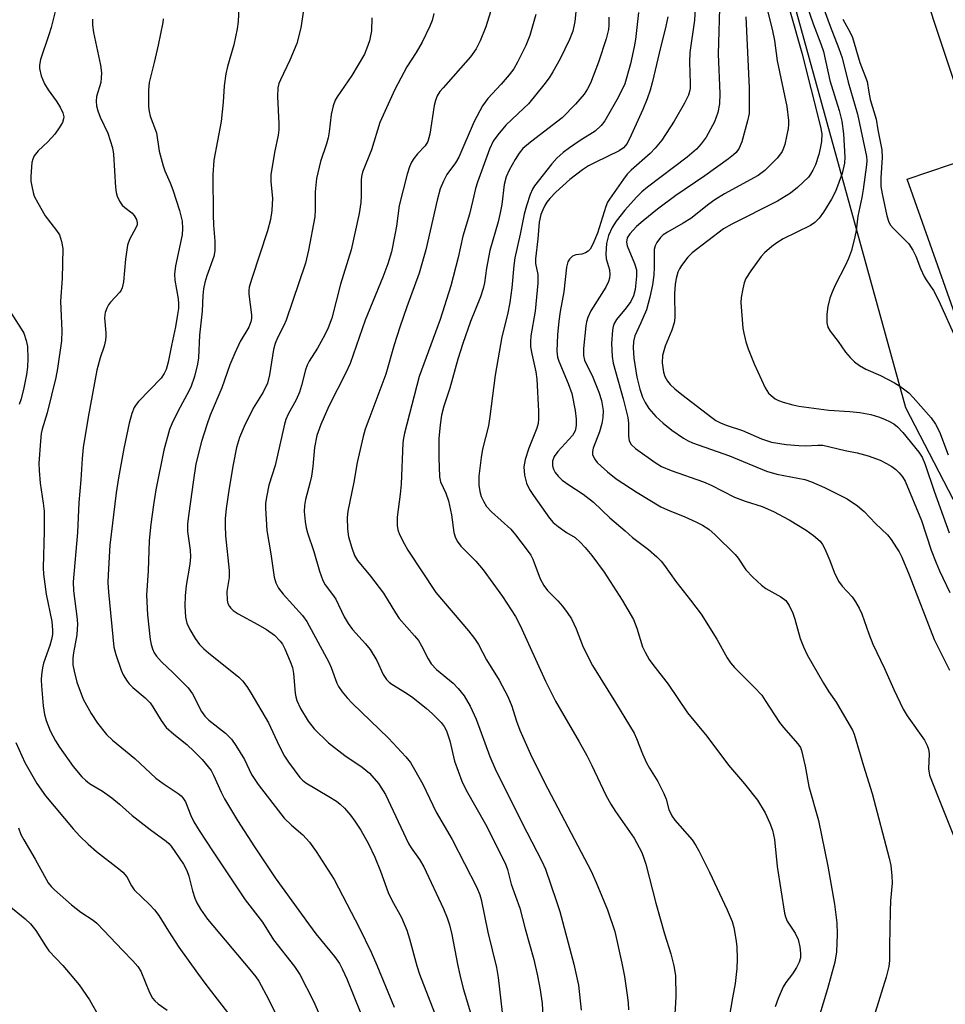
# Model space of a CAD drawing. Units: inches. Extents: x 1297761 to 1303761, y 505450 to 509450.
# Drawn here: x 1301021 to 1301235, y 506726 to 506953 of the extents above; entities that cross this region are included whole.
import ezdxf

# ---------------------------------------------------------------- set-up
doc = ezdxf.new("R2010")
doc.units = ezdxf.units.IN
doc.header["$MEASUREMENT"] = 0
for name, color, linetype in [('NTRL-Trees', 3, 'Continuous'), ('TRANS-Parking Lot', 4, 'Continuous'), ('Undefined', 1, 'Continuous')]:
    doc.layers.add(name, color=color, linetype=linetype)

msp = doc.modelspace()

# ---------------------------------------------------------------- linework, layer by layer
at = {"layer": 'NTRL-Trees'}
msp.add_lwpolyline([(1301175.74, 507347.7), (1301167.91, 507106.7), (1301191.39, 506986.97), (1301225.39, 506863.75), (1301259.24, 506798.53)], dxfattribs=at)
at = {"layer": 'TRANS-Parking Lot'}
for points in [[(1301241.31, 506924.7, 0), (1301222.1, 506982.49, 0), (1301205.26, 507029.57, 0), (1301193.67, 507061.57, 0), (1301190.46, 507076.1, 0), (1301188.47, 507097.36, 0), (1301189.25, 507109.63, 0), (1301190.69, 507150.7, 0), (1301192.63, 507157.77, 0), (1301193.37, 507163.91, 0), (1301193.49, 507182.44, 0), (1301196.51, 507191.71, 0)], [(1301239.9, 506876.46, 0), (1301225.75, 506916.31, 0), (1301240.74, 506921.39, 0)]]:
    msp.add_polyline3d(points, dxfattribs=at)
at = {"layer": 'Undefined'}
for points, elevation in [([(1301071.97, 506957.5), (1301071.74, 506952.61), (1301071.49, 506950.91), (1301070.72, 506947.27), (1301069.27, 506942.25), (1301068.91, 506940.59), (1301068.5, 506937.81), (1301068.3, 506934.02), (1301067.81, 506929.6), (1301066.13, 506920.69), (1301065.93, 506917.31), (1301065.99, 506908.1), (1301066.06, 506905.77), (1301066.39, 506902.06), (1301066.41, 506899.86), (1301066.16, 506898.5), (1301064.55, 506894.1), (1301064.08, 506892.51), (1301063.76, 506891.11), (1301063.61, 506889.58), (1301063.49, 506885.96), (1301062.88, 506880.46), (1301062.58, 506875.23), (1301062.41, 506873.78), (1301061.73, 506870.89), (1301060.82, 506868.47), (1301059.95, 506866.67), (1301058.37, 506863.89), (1301057.06, 506861.35), (1301056.45, 506860.06), (1301055.97, 506858.69), (1301054.66, 506853.94), (1301052.81, 506844.83), (1301052.26, 506841.36), (1301051.65, 506836.94), (1301051.25, 506833.19), (1301051.03, 506826.23), (1301050.68, 506820.64), (1301050.85, 506816.09), (1301051.5, 506810.38), (1301051.7, 506809.26), (1301052.01, 506808.26), (1301052.43, 506807.32), (1301052.92, 506806.59), (1301054.08, 506805.26), (1301056.79, 506802.76), (1301060.25, 506799.26), (1301061.2, 506797.87), (1301063.31, 506793.82), (1301064.07, 506792.78), (1301065.01, 506791.88), (1301068.81, 506788.89), (1301070.23, 506787.5), (1301071.2, 506786.05), (1301073.17, 506782.79), (1301074.79, 506779.33), (1301076.39, 506777.02), (1301082.34, 506769.28), (1301084.01, 506767.67), (1301086.64, 506765.49), (1301088.2, 506763.81), (1301089.71, 506761.66), (1301093.89, 506755.17), (1301099.7, 506743.97), (1301102.38, 506738.45), (1301103.71, 506735.44), (1301107.66, 506725.79)], 376), ([(1301182.64, 506958.35), (1301182.29, 506945.06), (1301182.66, 506936.02), (1301182.55, 506933.68), (1301182.21, 506931.68), (1301181.45, 506929.54), (1301179.52, 506926.01), (1301178.38, 506924.46), (1301177.24, 506923.25), (1301175.11, 506921.39), (1301166.03, 506914.49), (1301164.71, 506913.42), (1301163.44, 506912.22), (1301160.76, 506909.18), (1301158.79, 506906.65), (1301157.84, 506905.18), (1301157.04, 506903.33), (1301156.53, 506901.49), (1301156.38, 506899.18), (1301156.51, 506897.98), (1301157.05, 506896.24), (1301157.22, 506895.44), (1301157.32, 506894.35), (1301157.26, 506893.54), (1301157.01, 506892.74), (1301156.38, 506891.44), (1301152.97, 506886.01), (1301152.24, 506884.5), (1301151.93, 506883.46), (1301151.78, 506882.61), (1301151.27, 506877.37), (1301151.27, 506875.72), (1301151.49, 506874.69), (1301153.4, 506870.79), (1301154.76, 506867.31), (1301155.37, 506865.39), (1301155.77, 506863.08), (1301155.74, 506861.48), (1301155.5, 506860.13), (1301154.92, 506858.19), (1301153.46, 506854.42), (1301153.3, 506853.68), (1301153.36, 506852.95), (1301153.8, 506852.01), (1301154.44, 506851.13), (1301155.29, 506850.28), (1301156.76, 506848.98), (1301158.78, 506847.41), (1301163.61, 506844.19), (1301169.05, 506840.96), (1301170.58, 506840.25), (1301174.57, 506838.65), (1301177.14, 506837.5), (1301178.66, 506836.75), (1301180.1, 506835.81), (1301181.61, 506834.46), (1301186.17, 506829.98), (1301186.86, 506829.09), (1301188.61, 506826.4), (1301190.28, 506824.71), (1301192.28, 506822.91), (1301193.21, 506822.16), (1301196.73, 506820.19), (1301197.82, 506819.39), (1301198.61, 506818.25), (1301199.49, 506816.46), (1301199.94, 506815.09), (1301201.16, 506810.62), (1301201.91, 506808.72), (1301202.76, 506806.87), (1301206.52, 506800.34), (1301207.73, 506798.4), (1301209.41, 506795.95), (1301212.46, 506790.83), (1301213.19, 506789.53), (1301213.59, 506788.59), (1301215.69, 506781.34), (1301217.72, 506774.95), (1301221.61, 506760.07), (1301221.99, 506758.37), (1301222.23, 506756.06), (1301222.3, 506754.31), (1301221.98, 506750.26), (1301221.88, 506747.88), (1301221.68, 506739.94), (1301221.75, 506736.55), (1301221.56, 506735.19), (1301220.93, 506732.69), (1301218.42, 506724.58)], 354), ([(1301029.78, 506955.5), (1301028.68, 506951.2), (1301028.18, 506949.51), (1301026.24, 506943.83), (1301026.02, 506942.55), (1301026.04, 506941.75), (1301026.41, 506940.11), (1301027.16, 506938.29), (1301027.99, 506936.86), (1301029.84, 506934.35), (1301030.78, 506932.87), (1301031.41, 506931.58), (1301031.59, 506930.64), (1301031.57, 506930.17), (1301031.29, 506929.38), (1301030.54, 506928.12), (1301029.52, 506926.65), (1301027.94, 506924.9), (1301025.67, 506922.81), (1301024.79, 506921.66), (1301024.45, 506920.92), (1301024.27, 506920.19), (1301024.02, 506917.02), (1301024.05, 506915.86), (1301024.22, 506914.68), (1301024.53, 506913.23), (1301024.81, 506912.4), (1301025.59, 506910.86), (1301027.32, 506907.86), (1301029.96, 506904.48), (1301030.58, 506903.54), (1301031.11, 506902), (1301031.37, 506900.36), (1301031.22, 506893.44), (1301030.88, 506888.29), (1301031.15, 506881.4), (1301031.06, 506879.15), (1301030.14, 506872.73), (1301029.78, 506870.69), (1301027.78, 506862.56), (1301026.63, 506858.79), (1301026.4, 506857.8), (1301026.21, 506856.03), (1301025.88, 506851.01), (1301025.91, 506849.26), (1301026.13, 506846.35), (1301026.88, 506841.8), (1301027.06, 506839.9), (1301027.07, 506835.35), (1301026.87, 506826.87), (1301026.91, 506825.42), (1301027.57, 506820.85), (1301028.82, 506814.55), (1301029.03, 506812.58), (1301028.99, 506811.57), (1301028.79, 506810.42), (1301028.38, 506809.05), (1301026.94, 506804.96), (1301026.7, 506803.88), (1301026.48, 506802.24), (1301026.42, 506801.13), (1301026.47, 506799.73), (1301026.89, 506795.17), (1301027.18, 506793.18), (1301027.58, 506791.8), (1301028.48, 506789.36), (1301029.67, 506787.07), (1301030.62, 506785.6), (1301033.73, 506781.21), (1301035.73, 506778.8), (1301036.58, 506778.02), (1301037.53, 506777.3), (1301040.54, 506775.52), (1301042.64, 506773.97), (1301044.46, 506772.52), (1301047.36, 506769.9), (1301051.5, 506766.68), (1301055.18, 506764), (1301055.82, 506763.45), (1301056.32, 506762.87), (1301059.18, 506758.68), (1301059.95, 506757.29), (1301060.41, 506755.98), (1301061.23, 506752.57), (1301061.75, 506750.88), (1301062.21, 506749.81), (1301063.06, 506748.38), (1301064.69, 506746.09), (1301074.46, 506734.5), (1301075.8, 506732.81), (1301076.51, 506731.77), (1301078.76, 506727.63), (1301080.22, 506724.65)], 382), ([(1301086.8, 506955.22), (1301086.17, 506951.16), (1301085.28, 506947.56), (1301083.62, 506943.67), (1301081.47, 506939.18), (1301081.15, 506938.36), (1301080.91, 506937.34), (1301080.82, 506935.36), (1301081.1, 506929.03), (1301081.1, 506927.66), (1301080.95, 506926.41), (1301080.15, 506922.47), (1301079.3, 506917.34), (1301079.29, 506915.68), (1301079.64, 506911.93), (1301079.53, 506909.09), (1301079.16, 506907.06), (1301078.53, 506904.47), (1301074.89, 506893.47), (1301074.32, 506891.49), (1301074.22, 506890.7), (1301074.24, 506889.83), (1301074.81, 506885.12), (1301074.8, 506884.3), (1301074.68, 506883.51), (1301074.21, 506882.29), (1301072.19, 506878.96), (1301070.97, 506876.31), (1301069.84, 506873.62), (1301067.96, 506868.33), (1301065.33, 506861.99), (1301064.53, 506859.83), (1301063.29, 506855.95), (1301062.02, 506850.8), (1301061.36, 506846.61), (1301060.81, 506842.12), (1301060.32, 506838.88), (1301060.12, 506836.95), (1301060.11, 506835.27), (1301060.68, 506830.99), (1301060.76, 506829.39), (1301060.62, 506827.72), (1301059.8, 506822.81), (1301059.56, 506820.49), (1301059.44, 506818.16), (1301059.6, 506815.53), (1301059.95, 506814.17), (1301060.6, 506812.68), (1301061.83, 506810.63), (1301062.88, 506809.27), (1301063.85, 506808.25), (1301064.94, 506807.3), (1301071.93, 506801.73), (1301072.72, 506800.92), (1301073.74, 506799.57), (1301074.69, 506798.14), (1301078.76, 506791.21), (1301081.19, 506785.96), (1301082.4, 506783.59), (1301083.36, 506782.15), (1301085.96, 506778.66), (1301086.53, 506778.03), (1301087.32, 506777.41), (1301092.64, 506774.3), (1301094.38, 506773.19), (1301095.27, 506772.51), (1301096.25, 506771.59), (1301097.58, 506770.01), (1301098.62, 506768.62), (1301099.99, 506766.53), (1301101.74, 506763.4), (1301103.25, 506760.34), (1301104.55, 506757.08), (1301106.25, 506752.18), (1301107.1, 506750.45), (1301109.33, 506746.46), (1301110.57, 506743.49), (1301111.23, 506741.56), (1301112.91, 506735.33), (1301113.51, 506733.4), (1301118.94, 506719.4)], 374), ([(1301130.22, 506956.05), (1301128.76, 506951.41), (1301127.45, 506948.16), (1301126.52, 506946.3), (1301125.23, 506944.44), (1301118.93, 506937.37), (1301118.21, 506936.46), (1301117.59, 506935.49), (1301117.15, 506934.4), (1301116.86, 506933.27), (1301115.85, 506926.65), (1301115.43, 506924.99), (1301114.78, 506923.98), (1301113.07, 506922.18), (1301112.18, 506921.09), (1301111.64, 506920.2), (1301111.2, 506919.18), (1301110.69, 506917.47), (1301108.82, 506910.24), (1301108.18, 506905.48), (1301107.83, 506903.51), (1301107.02, 506899.6), (1301106.2, 506896.81), (1301105.03, 506893.75), (1301100.96, 506883.85), (1301097.5, 506873.89), (1301096.52, 506871.75), (1301092.61, 506864.1), (1301090.76, 506859.88), (1301089.84, 506857.36), (1301089.29, 506854.57), (1301088.93, 506850.21), (1301088.64, 506848.02), (1301088.28, 506846.35), (1301087.29, 506842.61), (1301087.03, 506841.26), (1301086.97, 506839.87), (1301087.2, 506837.53), (1301087.42, 506836.07), (1301087.7, 506834.95), (1301089.19, 506830.62), (1301090.49, 506826.14), (1301091.24, 506824), (1301091.79, 506823.02), (1301093.49, 506820.79), (1301094.2, 506819.71), (1301096.18, 506815.61), (1301097.07, 506814.11), (1301098.1, 506812.73), (1301101.08, 506809.44), (1301102.15, 506808.1), (1301103.67, 506805.56), (1301105.12, 506802.33), (1301105.89, 506801.17), (1301106.48, 506800.59), (1301107.16, 506800.1), (1301110.51, 506798.05), (1301111.94, 506797.08), (1301115.11, 506794.51), (1301116.41, 506793.35), (1301118.46, 506791.27), (1301119.19, 506790.37), (1301119.74, 506789.37), (1301120.49, 506787.06), (1301121.53, 506782.43), (1301123.25, 506777.79), (1301124.28, 506775.71), (1301128.71, 506767.92), (1301133.25, 506758.93), (1301133.8, 506757.46), (1301134.62, 506754.14), (1301136.62, 506748.61), (1301137.85, 506743.82), (1301139.82, 506736.77), (1301140.67, 506733.02), (1301141.26, 506729.82), (1301141.73, 506726.67), (1301142.16, 506719.23)], 368), ([(1301176.97, 506955.83), (1301176.79, 506952.88), (1301175.71, 506945.48), (1301175.68, 506943.21), (1301175.83, 506938.34), (1301175.79, 506937.22), (1301175.67, 506936.47), (1301175.42, 506935.68), (1301174.53, 506933.82), (1301172.16, 506929.66), (1301169.26, 506925.3), (1301167.78, 506923.47), (1301166.61, 506922.23), (1301162.23, 506918.38), (1301161.29, 506917.45), (1301160.44, 506916.36), (1301157.24, 506911.73), (1301156.82, 506911), (1301156.4, 506910), (1301154.48, 506903.92), (1301153.39, 506901.34), (1301152.78, 506900.22), (1301152.36, 506899.75), (1301151.71, 506899.35), (1301150.88, 506899.09), (1301149.46, 506898.88), (1301148.74, 506898.6), (1301148.04, 506897.94), (1301147.69, 506897.31), (1301147.38, 506896.05), (1301146.7, 506890.37), (1301145.88, 506885.85), (1301145.57, 506883.67), (1301145.26, 506880.53), (1301145.14, 506876.72), (1301145.31, 506875.34), (1301145.55, 506874.45), (1301147.73, 506869.34), (1301148.54, 506867.03), (1301149.35, 506863.13), (1301149.55, 506861.12), (1301149.59, 506859.7), (1301149.53, 506859.16), (1301149.31, 506858.39), (1301148.72, 506857.36), (1301145.36, 506853.63), (1301144.51, 506852.48), (1301144.13, 506851.4), (1301144.15, 506850.38), (1301144.38, 506849.56), (1301144.74, 506848.85), (1301145.4, 506848.02), (1301146.37, 506847.09), (1301147.85, 506845.96), (1301151.2, 506843.81), (1301153.55, 506841.99), (1301157.36, 506838.43), (1301160.83, 506835.39), (1301162.58, 506833.9), (1301166.21, 506831.1), (1301168.14, 506829.4), (1301169.15, 506828.41), (1301169.92, 506827.44), (1301172.51, 506823.72), (1301175.93, 506819.44), (1301178.34, 506816.24), (1301181.93, 506810.45), (1301184.33, 506806.22), (1301185.09, 506805.04), (1301186, 506803.96), (1301190.59, 506799.43), (1301192.29, 506797.56), (1301193.12, 506796.4), (1301196.4, 506791.27), (1301197.31, 506790.14), (1301200.63, 506786.4), (1301201.19, 506785.57), (1301201.49, 506784.85), (1301202.31, 506781.25), (1301203.16, 506776.57), (1301205.4, 506768.75), (1301207.52, 506758.23), (1301209.06, 506749.52), (1301209.61, 506745.23), (1301209.7, 506742.58), (1301209.49, 506738.54), (1301209.15, 506736.19), (1301207.43, 506729.99), (1301205.44, 506723.44)], 356), ([(1301202.7, 506956.29), (1301204.14, 506952.05), (1301205.91, 506947.48), (1301206.49, 506945.7), (1301208, 506939.04), (1301210.12, 506932.12), (1301210.71, 506929.67), (1301211.12, 506926.76), (1301211.46, 506921.35), (1301211.33, 506920.02), (1301210.78, 506917.59), (1301209.31, 506913.47), (1301208.36, 506911.69), (1301206.54, 506908.76), (1301205.55, 506907.36), (1301204.49, 506906.35), (1301203.55, 506905.68), (1301197.2, 506902.57), (1301195.75, 506901.71), (1301194.64, 506900.85), (1301192.92, 506899.37), (1301192.13, 506898.56), (1301189.75, 506895.22), (1301188.67, 506893.49), (1301188.26, 506892.48), (1301187.91, 506891.08), (1301187.55, 506889.08), (1301187.48, 506887.92), (1301187.93, 506882.04), (1301188.14, 506880.89), (1301188.67, 506878.93), (1301189.21, 506877.29), (1301190.52, 506873.82), (1301193.06, 506868.32), (1301193.83, 506867.12), (1301194.46, 506866.51), (1301195.4, 506865.8), (1301196.17, 506865.41), (1301197.25, 506865.03), (1301199.46, 506864.37), (1301200.82, 506864.06), (1301207.74, 506863.16), (1301212.58, 506862.86), (1301214.88, 506862.6), (1301217.45, 506862.2), (1301219.39, 506861.6), (1301220.74, 506861.06), (1301221.74, 506860.57), (1301222.69, 506860), (1301223.57, 506859.31), (1301224.79, 506858.03), (1301228.49, 506853.5), (1301229.23, 506852.34), (1301229.96, 506850.64), (1301232.01, 506844.53), (1301235.43, 506834.94)], 346), ([(1301206.65, 506955.27), (1301208.03, 506951.53), (1301210.06, 506946.42), (1301210.78, 506944.23), (1301212.16, 506938.61), (1301214.38, 506931.31), (1301216.42, 506921.51), (1301216.49, 506920.6), (1301216.43, 506919.6), (1301215.68, 506913.91), (1301215.36, 506912.08), (1301214.45, 506907.84), (1301214.04, 506904.5), (1301213.75, 506903.05), (1301212.96, 506899.91), (1301212.3, 506898.08), (1301211.59, 506896.55), (1301209.17, 506891.96), (1301208.49, 506890.35), (1301208.01, 506888.97), (1301207.5, 506886.99), (1301207.31, 506885.28), (1301207.25, 506883.3), (1301207.48, 506882.29), (1301208.05, 506881.32), (1301209.89, 506878.96), (1301211.6, 506876.55), (1301212.67, 506875.3), (1301213.64, 506874.32), (1301214.79, 506873.48), (1301216.29, 506872.61), (1301219.66, 506871.15), (1301222.84, 506869.48), (1301224.11, 506868.72), (1301225.27, 506867.87), (1301226.15, 506867.14), (1301227.17, 506866.07), (1301231.28, 506861.38), (1301232.32, 506859.95), (1301233.25, 506858.15), (1301235.25, 506852.88)], 344), ([(1301038.2, 506953.14), (1301038.19, 506951.77), (1301038.45, 506950.05), (1301040.04, 506942.56), (1301040.27, 506940.79), (1301040.24, 506939.65), (1301040.1, 506938.53), (1301039.16, 506935.36), (1301039.08, 506934.26), (1301039.16, 506933.16), (1301039.47, 506932.02), (1301039.99, 506930.62), (1301041.76, 506926.88), (1301042.85, 506923.5), (1301043.05, 506922.04), (1301043.5, 506914.39), (1301043.64, 506913.24), (1301043.86, 506912.43), (1301044.44, 506911.23), (1301045.07, 506910.36), (1301045.68, 506909.78), (1301047.25, 506908.54), (1301047.83, 506907.94), (1301048.33, 506907.03), (1301048.5, 506906.31), (1301048.46, 506905.8), (1301048.27, 506905.29), (1301046.72, 506902.48), (1301046.24, 506901.12), (1301045.82, 506897.92), (1301045.33, 506892.7), (1301045.06, 506891.31), (1301044.83, 506890.81), (1301044.5, 506890.34), (1301042.34, 506888.01), (1301041.89, 506887.43), (1301041.5, 506886.68), (1301041.13, 506885.61), (1301040.99, 506884.38), (1301041.3, 506880.96), (1301041.29, 506880.11), (1301041.18, 506879.28), (1301040.87, 506877.92), (1301039.97, 506875.21), (1301039.23, 506872.35), (1301037.24, 506861.59), (1301036.06, 506854.56), (1301035.82, 506852.06), (1301035.54, 506847.15), (1301035.08, 506841.89), (1301034.74, 506834.99), (1301033.73, 506823.69), (1301033.8, 506821.63), (1301034.64, 506815.72), (1301034.75, 506814.01), (1301034.63, 506811.45), (1301033.83, 506807.34), (1301033.69, 506806.21), (1301033.71, 506804.57), (1301033.96, 506803.12), (1301034.63, 506800.56), (1301036.03, 506796.67), (1301037.92, 506793.37), (1301039.37, 506791.15), (1301041.43, 506788.58), (1301042.79, 506787.21), (1301047.93, 506783.06), (1301052.78, 506778.53), (1301054.52, 506777.26), (1301057.97, 506774.97), (1301058.65, 506774.42), (1301059.04, 506774.01), (1301059.6, 506773.04), (1301060.86, 506769.93), (1301061.58, 506768.43), (1301062.78, 506766.42), (1301065.98, 506761.52), (1301073.38, 506750.48), (1301077.34, 506745.36), (1301079.91, 506741.27), (1301084.7, 506735.19), (1301085.98, 506733.32), (1301089.06, 506727.18), (1301091.12, 506722.7)], 380), ([(1301054.46, 506953.21), (1301054.37, 506952.34), (1301053.35, 506947.13), (1301052.42, 506943.13), (1301051.23, 506938.59), (1301051.11, 506936.83), (1301051.13, 506933.01), (1301051.24, 506931.91), (1301051.52, 506930.81), (1301052.93, 506926.96), (1301053.58, 506922.76), (1301054.45, 506919.36), (1301054.83, 506918.27), (1301056.09, 506915.49), (1301056.69, 506913.84), (1301058.28, 506909.1), (1301058.84, 506906.63), (1301058.97, 506904.95), (1301058.87, 506903.54), (1301057.36, 506896.36), (1301057.1, 506894.43), (1301057.17, 506893.07), (1301057.9, 506888.76), (1301058, 506887.67), (1301057.98, 506886.56), (1301057.81, 506885.15), (1301057.31, 506882.32), (1301056.37, 506878.06), (1301055.67, 506874.19), (1301055.19, 506872.55), (1301054.73, 506871.61), (1301053.99, 506870.53), (1301048.81, 506865.13), (1301048.28, 506864.5), (1301047.82, 506863.78), (1301047.3, 506862.42), (1301046.66, 506860.16), (1301045.42, 506854.34), (1301044.18, 506847.62), (1301043.65, 506844.13), (1301042.24, 506832.13), (1301041.79, 506825.31), (1301041.77, 506823.52), (1301041.9, 506821.32), (1301043.16, 506808.64), (1301043.61, 506806.95), (1301044.82, 506803.33), (1301045.29, 506802.28), (1301046.16, 506800.84), (1301046.67, 506800.18), (1301047.46, 506799.39), (1301050.33, 506797.02), (1301051.46, 506795.85), (1301052.1, 506794.95), (1301054.01, 506791.74), (1301055.21, 506790.17), (1301056.93, 506788.63), (1301059.93, 506786.21), (1301061.65, 506784.66), (1301063.48, 506782.82), (1301064.88, 506781.12), (1301065.51, 506780.23), (1301066.08, 506779.2), (1301067.8, 506775.29), (1301068.63, 506773.74), (1301071.58, 506768.77), (1301075.48, 506762.71), (1301080.29, 506755.6), (1301087.96, 506744.95), (1301089.67, 506742.67), (1301093.94, 506737.49), (1301095.06, 506735.87), (1301095.7, 506734.63), (1301096.75, 506732.31), (1301099.99, 506724.38)], 378), ([(1301102.52, 506953.47), (1301102.45, 506950.42), (1301101.98, 506948.12), (1301101.41, 506946.43), (1301100.82, 506945.07), (1301097.89, 506940.2), (1301094.51, 506935.26), (1301094.11, 506934.49), (1301093.61, 506933.17), (1301093.14, 506931.22), (1301092.7, 506927.21), (1301092.48, 506925.83), (1301092.1, 506924.47), (1301090.71, 506920.4), (1301089.78, 506916.45), (1301089.51, 506913.42), (1301089.51, 506909.33), (1301089.39, 506907.63), (1301087.94, 506899.98), (1301087.24, 506897.02), (1301082.78, 506883.87), (1301082.26, 506882.65), (1301080.78, 506879.83), (1301080.25, 506878.53), (1301079.92, 506877.11), (1301078.99, 506871.33), (1301078.49, 506869.39), (1301077.48, 506867.29), (1301075.23, 506863.63), (1301073.13, 506859.38), (1301072.09, 506856.91), (1301071.37, 506854.55), (1301070.57, 506850.7), (1301069.64, 506845.22), (1301068.97, 506840.54), (1301068.74, 506838.17), (1301068.73, 506836.67), (1301068.86, 506834.29), (1301069.7, 506826.25), (1301069.64, 506824.64), (1301069.16, 506821.43), (1301069.19, 506819.47), (1301069.38, 506818.69), (1301069.72, 506817.99), (1301070.03, 506817.58), (1301070.59, 506817.06), (1301071.74, 506816.31), (1301076.31, 506813.85), (1301078.24, 506812.67), (1301080.08, 506811.38), (1301081.45, 506810.02), (1301081.93, 506809.32), (1301082.46, 506808.28), (1301083.75, 506805.33), (1301084.24, 506803.98), (1301084.52, 506802.61), (1301084.9, 506798.05), (1301085.05, 506797.18), (1301085.29, 506796.36), (1301086.12, 506794.53), (1301087.88, 506791.58), (1301089.27, 506789.85), (1301092.56, 506786.6), (1301096.3, 506783.73), (1301100.33, 506781), (1301101.97, 506779.64), (1301104.05, 506777.3), (1301105.65, 506774.72), (1301111, 506763.47), (1301111.61, 506762.46), (1301113.53, 506759.8), (1301114.49, 506758.1), (1301119.04, 506748.44), (1301119.9, 506746.35), (1301120.4, 506744.75), (1301120.96, 506742.55), (1301122.22, 506735.72), (1301122.77, 506733.21), (1301123.59, 506730.09), (1301125.73, 506722.96)], 372), ([(1301116.79, 506954.48), (1301116.38, 506952.83), (1301115.91, 506951.52), (1301114.14, 506947.87), (1301112.73, 506945.49), (1301110.58, 506942.16), (1301107.8, 506936.94), (1301104.4, 506929.34), (1301102.44, 506923.09), (1301100.38, 506917.97), (1301100.15, 506916.94), (1301100.07, 506916.11), (1301100.06, 506912.39), (1301099.99, 506910.99), (1301099.59, 506908.42), (1301097.75, 506900.03), (1301095.33, 506892.13), (1301093.3, 506884.35), (1301092.49, 506882.1), (1301091.74, 506880.49), (1301090.03, 506877.43), (1301088.09, 506874.42), (1301087.61, 506873.49), (1301087.25, 506872.46), (1301086.36, 506868.87), (1301085.86, 506867.29), (1301085.07, 506865.53), (1301083.25, 506862.24), (1301082.73, 506861), (1301082.39, 506859.98), (1301080.25, 506850.47), (1301078.79, 506845.91), (1301078.33, 506843.56), (1301078.08, 506841.79), (1301078.02, 506840.63), (1301078.36, 506835.49), (1301079.26, 506830.12), (1301080.05, 506824.77), (1301080.44, 506823.44), (1301081.04, 506822.19), (1301082.08, 506820.83), (1301086.6, 506815.93), (1301087.59, 506814.55), (1301092.59, 506805.19), (1301093.15, 506803.93), (1301094.49, 506800.36), (1301094.88, 506799.61), (1301095.72, 506798.4), (1301096.83, 506797.01), (1301097.99, 506795.78), (1301106.38, 506787.72), (1301110.33, 506783.43), (1301111.42, 506782.08), (1301114.27, 506777.1), (1301117.34, 506770.64), (1301121.06, 506764.38), (1301126.71, 506753.33), (1301127.37, 506751.69), (1301127.71, 506750.56), (1301129.27, 506743.08), (1301131.26, 506734.93), (1301131.62, 506732.63), (1301132.55, 506724.56)], 370), ([(1301140.32, 506954.2), (1301138.92, 506949.4), (1301137.96, 506947.08), (1301136.03, 506943.25), (1301135.19, 506941.74), (1301134.17, 506940.32), (1301132.31, 506938.18), (1301129.21, 506934.87), (1301127.99, 506933.18), (1301126.11, 506929.62), (1301122.55, 506921.36), (1301121.79, 506920.11), (1301119.83, 506917.39), (1301119.06, 506915.88), (1301118.28, 506914.07), (1301117.57, 506911.51), (1301114.93, 506900.1), (1301113.4, 506894.7), (1301110.59, 506886.95), (1301108.99, 506882.25), (1301107.7, 506878.23), (1301105.72, 506871.46), (1301101.81, 506861.06), (1301101.02, 506858.82), (1301100.53, 506857.15), (1301099.14, 506851.1), (1301098.36, 506846.61), (1301096.97, 506839.93), (1301096.83, 506838.47), (1301096.92, 506835.8), (1301097.16, 506834.04), (1301097.89, 506831.47), (1301098.56, 506829.73), (1301099.22, 506828.59), (1301102.23, 506824.94), (1301105.23, 506821.09), (1301107.94, 506816.57), (1301108.83, 506815.23), (1301112.36, 506811.25), (1301113.24, 506810.15), (1301113.94, 506808.95), (1301115.46, 506805.94), (1301116.22, 506804.77), (1301117.4, 506803.54), (1301121.22, 506800.32), (1301122.44, 506799.12), (1301123.78, 506797.42), (1301125.13, 506795.05), (1301126.52, 506792.07), (1301129.68, 506783.49), (1301130.9, 506780.61), (1301137.04, 506768.32), (1301141.67, 506759.4), (1301142.51, 506757.53), (1301145, 506750.32), (1301145.79, 506747.79), (1301149.05, 506735.73), (1301150.09, 506730.87), (1301150.71, 506725.09)], 366), ([(1301149.49, 506954.84), (1301149.29, 506952.58), (1301148.77, 506950.35), (1301148.05, 506948.47), (1301145.92, 506944.05), (1301144.23, 506941), (1301143.37, 506939.63), (1301142.16, 506938.05), (1301138.56, 506933.69), (1301137.56, 506932.64), (1301133.4, 506928.72), (1301131.52, 506926.56), (1301130.46, 506925.05), (1301129.58, 506923.2), (1301126.83, 506915.67), (1301126.37, 506914.16), (1301125.8, 506911.46), (1301124.98, 506908.3), (1301123.46, 506903.22), (1301122.42, 506898.29), (1301120.75, 506891.8), (1301118.25, 506884.03), (1301113.4, 506870.91), (1301110.01, 506857.85), (1301109.79, 506856.72), (1301109.68, 506855.64), (1301109.3, 506846.18), (1301109.07, 506843.85), (1301108.36, 506838.53), (1301108.35, 506836.66), (1301108.53, 506835.64), (1301108.93, 506834.56), (1301109.95, 506832.46), (1301110.83, 506830.96), (1301117.29, 506821.23), (1301124.81, 506812.4), (1301126.18, 506810.61), (1301127.05, 506809.23), (1301128.96, 506805.76), (1301131.81, 506801.02), (1301133.85, 506797.31), (1301134.73, 506795.1), (1301135.86, 506791.62), (1301136.62, 506789.55), (1301139.39, 506783.36), (1301143.07, 506776.04), (1301153, 506757.08), (1301154.2, 506754.46), (1301156.82, 506748.23), (1301158.44, 506743.2), (1301160.08, 506735.96), (1301160.7, 506732.86), (1301161.35, 506728.55), (1301161.56, 506726.82), (1301161.62, 506725.19)], 364), ([(1301170.66, 506953.71), (1301170.2, 506951.49), (1301168.65, 506945.35), (1301167.18, 506938.78), (1301166.64, 506936.8), (1301165.91, 506934.78), (1301164.89, 506932.37), (1301162.25, 506926.42), (1301161.31, 506924.56), (1301160.49, 506923.57), (1301159.49, 506922.81), (1301153.91, 506920.17), (1301152.43, 506919.39), (1301151.05, 506918.48), (1301148.12, 506916.23), (1301144.89, 506913.36), (1301143.5, 506911.9), (1301142.82, 506911.02), (1301142.38, 506910.28), (1301141.86, 506909.26), (1301141.44, 506908.22), (1301141.07, 506906.4), (1301140.75, 506902.62), (1301140.18, 506898.02), (1301140.23, 506896.92), (1301140.76, 506894.38), (1301140.72, 506892.36), (1301140.1, 506885.93), (1301139.16, 506880.26), (1301139.04, 506878.87), (1301139.09, 506877.78), (1301139.33, 506876.14), (1301140.25, 506872.01), (1301140.52, 506870.31), (1301140.92, 506862.95), (1301140.92, 506861.2), (1301140.79, 506860.1), (1301140.53, 506859.03), (1301138.69, 506854.45), (1301137.81, 506851.79), (1301137.54, 506850.11), (1301137.64, 506848.25), (1301138.14, 506846.38), (1301138.83, 506844.91), (1301139.72, 506843.53), (1301143.41, 506838.31), (1301144.31, 506837.34), (1301145.43, 506836.4), (1301147.33, 506835.02), (1301149.32, 506833.86), (1301150.52, 506832.83), (1301151.66, 506831.6), (1301153.16, 506829.76), (1301156.03, 506825.86), (1301160.14, 506819.43), (1301162.8, 506814.97), (1301163.54, 506813.05), (1301164.82, 506808.71), (1301165.42, 506807.46), (1301166.41, 506805.8), (1301167.23, 506804.64), (1301170.74, 506800.12), (1301175.17, 506793.56), (1301179.64, 506788.17), (1301184.61, 506781.49), (1301188.35, 506777.18), (1301191.32, 506773.43), (1301193.08, 506770.56), (1301194.18, 506768.18), (1301194.75, 506766.56), (1301195.21, 506764.4), (1301195.87, 506758.14), (1301197.57, 506747.42), (1301197.78, 506746.61), (1301198.18, 506745.63), (1301199.96, 506742.87), (1301200.71, 506741.38), (1301201.1, 506739.69), (1301201.21, 506738.27), (1301201.19, 506737.14), (1301200.95, 506736.13), (1301200.31, 506734.9), (1301199.4, 506733.49), (1301197.84, 506731.45), (1301197.26, 506730.47), (1301196.07, 506727.78), (1301195.38, 506725.88)], 358), ([(1301188.65, 506953.7), (1301189.37, 506937.32), (1301189.38, 506931.45), (1301189.05, 506929.73), (1301187.71, 506924.9), (1301187.13, 506923.46), (1301186.41, 506922.45), (1301185.82, 506921.9), (1301184.66, 506921.02), (1301179.2, 506917.11), (1301172.49, 506912.6), (1301168.29, 506909.42), (1301164.98, 506906.73), (1301163.5, 506905.42), (1301161.89, 506903.76), (1301161.34, 506902.82), (1301161.15, 506901.81), (1301161.31, 506900.99), (1301163.04, 506896.92), (1301163.47, 506895.43), (1301163.47, 506894.03), (1301163.14, 506890.92), (1301162.77, 506889.45), (1301162.12, 506888.2), (1301161.09, 506886.73), (1301158.83, 506884.03), (1301158.31, 506883.15), (1301158.06, 506882.44), (1301157.91, 506881.61), (1301157.69, 506878.49), (1301157.85, 506875.55), (1301158.09, 506873.98), (1301160.39, 506865.81), (1301161.48, 506861.5), (1301161.63, 506860.15), (1301161.64, 506857.21), (1301161.81, 506856.08), (1301162.27, 506855.25), (1301163.21, 506854.34), (1301167.76, 506851.13), (1301169.24, 506850.23), (1301171.42, 506849.32), (1301178.91, 506846.72), (1301180.64, 506845.94), (1301185.99, 506843.19), (1301188.46, 506842.22), (1301192.36, 506841), (1301194.97, 506839.85), (1301198.6, 506837.91), (1301202.55, 506835.53), (1301204.21, 506834.37), (1301205.76, 506833.02), (1301206.32, 506832.3), (1301206.85, 506831.29), (1301207.96, 506828.61), (1301208.99, 506825.86), (1301209.98, 506823.83), (1301210.81, 506822.71), (1301213.11, 506820.24), (1301213.91, 506819.1), (1301214.75, 506817.65), (1301215.31, 506816.33), (1301216.93, 506811.7), (1301217.84, 506809.35), (1301220.59, 506803.71), (1301222.68, 506798.87), (1301224.87, 506794.34), (1301225.76, 506792.84), (1301229.74, 506787.22), (1301230.42, 506785.99), (1301230.66, 506785.19), (1301230.83, 506784.08), (1301230.7, 506780.61), (1301230.96, 506779.19), (1301232.9, 506774.09), (1301236.58, 506764.91)], 352), ([(1301210.96, 506953.11), (1301212.65, 506950.1), (1301213.19, 506948.94), (1301214.85, 506943.14), (1301216.58, 506938.78), (1301216.96, 506936.31), (1301217.3, 506934.68), (1301218.66, 506930.15), (1301219.04, 506927.68), (1301219.93, 506923.05), (1301220.06, 506921.32), (1301219.69, 506916.66), (1301219.74, 506914.62), (1301220.01, 506912.95), (1301221.08, 506907.88), (1301221.55, 506906.41), (1301221.98, 506905.72), (1301222.53, 506905.06), (1301226.17, 506901.43), (1301227.1, 506899.96), (1301227.74, 506898.62), (1301228.88, 506895.78), (1301229.71, 506893.93), (1301230.14, 506893.18), (1301231.87, 506890.74), (1301233.05, 506888.36), (1301237.17, 506879.31)], 342), ([(1301019.3, 506885.7), (1301021.81, 506881.89), (1301022.37, 506880.92), (1301022.95, 506879.24), (1301023.22, 506877.82), (1301023.36, 506875.04), (1301023.28, 506873.09), (1301023.03, 506871.4), (1301022.4, 506868.29), (1301021.76, 506865.81), (1301021.31, 506864.48)], 384), ([(1301020.58, 506786.72), (1301022.65, 506782.1), (1301025.37, 506777.27), (1301027.38, 506774.42), (1301033.73, 506766.85), (1301035.32, 506765.15), (1301037.22, 506763.33), (1301039.17, 506761.62), (1301044.31, 506757.64), (1301045.18, 506756.89), (1301046.08, 506755.78), (1301047.18, 506753.71), (1301047.81, 506752.78), (1301051.33, 506749.42), (1301052.49, 506748.2), (1301053.45, 506746.92), (1301055.71, 506743.28), (1301058.11, 506739.62), (1301062.35, 506733.66), (1301064.27, 506731.05), (1301070.57, 506722.86)], 384), ([(1301021.15, 506767.05), (1301021.74, 506765.54), (1301022.37, 506764.32), (1301024.99, 506759.86), (1301028.01, 506754.45), (1301028.66, 506753.6), (1301029.44, 506752.79), (1301033.34, 506749.35), (1301035.55, 506747.65), (1301038.33, 506745.83), (1301039.19, 506745.16), (1301040.85, 506743.47), (1301045.12, 506738.89), (1301047.52, 506736.47), (1301048.63, 506735.13), (1301049.31, 506734.06), (1301051.3, 506729.19), (1301052.01, 506727.91), (1301052.53, 506727.29), (1301053.31, 506726.54), (1301055.37, 506725.08)], 386), ([(1301018.91, 506749.21), (1301022.7, 506746.14), (1301023.91, 506744.96), (1301025.15, 506743.42), (1301027.38, 506739.89), (1301028.18, 506738.75), (1301031.4, 506735.43), (1301035.17, 506730.98), (1301037.52, 506727.5), (1301043.89, 506716.23)], 388)]:
    msp.add_lwpolyline(points, dxfattribs=dict(at, elevation=elevation))
for points in [[(1301192.53, 506959.52, 350), (1301194.76, 506950.43, 350), (1301195.22, 506948.21, 350), (1301195.87, 506943.57, 350), (1301198.11, 506933.06, 350), (1301198.45, 506929.79, 350), (1301198.48, 506928.9, 350), (1301198.41, 506928.02, 350), (1301197.62, 506924.27, 350), (1301197.34, 506923.44, 350), (1301196.99, 506922.72, 350), (1301196.4, 506921.82, 350), (1301195.85, 506921.16, 350), (1301193.01, 506918.3, 350), (1301191.44, 506917.19, 350), (1301183.7, 506912.92, 350), (1301181.53, 506911.58, 350), (1301180.11, 506910.55, 350), (1301175.99, 506907.25, 350), (1301174.23, 506906.17, 350), (1301170.61, 506904.15, 350), (1301169.63, 506903.52, 350), (1301169, 506902.92, 350), (1301168.14, 506901.74, 350), (1301167.74, 506900.98, 350), (1301167.54, 506900.16, 350), (1301167.55, 506896.09, 350), (1301167.45, 506894.23, 350), (1301167.18, 506892.04, 350), (1301166.54, 506889.17, 350), (1301165.74, 506886.27, 350), (1301164.48, 506883.27, 350), (1301163.1, 506880.31, 350), (1301162.74, 506878.96, 350), (1301162.7, 506877.5, 350), (1301162.84, 506875.15, 350), (1301163.56, 506870.78, 350), (1301164.26, 506868.02, 350), (1301164.88, 506866.18, 350), (1301165.43, 506864.94, 350), (1301166.28, 506863.59, 350), (1301167.93, 506861.73, 350), (1301169.59, 506860.19, 350), (1301171.6, 506858.56, 350), (1301174.31, 506856.71, 350), (1301175.34, 506856.13, 350), (1301176.38, 506855.68, 350), (1301184.89, 506852.66, 350), (1301193.39, 506849.14, 350), (1301195.77, 506848.48, 350), (1301202.24, 506847.2, 350), (1301203.79, 506846.67, 350), (1301206.77, 506845.36, 350), (1301211.96, 506842.8, 350), (1301214.35, 506841.17, 350), (1301215.91, 506839.88, 350), (1301218.51, 506837.08, 350), (1301221.23, 506834.5, 350), (1301222.09, 506833.39, 350), (1301223.36, 506831.52, 350), (1301223.93, 506830.57, 350), (1301224.54, 506829.32, 350), (1301226.28, 506825.28, 350), (1301231.99, 506810.39, 350), (1301235.53, 506803.37, 350)], [(1301157.08, 506953.63, 362), (1301157.07, 506951.84, 362), (1301156.98, 506950.77, 362), (1301156.47, 506948.58, 362), (1301154.75, 506943.23, 362), (1301152.86, 506938.41, 362), (1301152.21, 506937.13, 362), (1301151.45, 506935.92, 362), (1301149.42, 506933.55, 362), (1301146.33, 506930.43, 362), (1301139.03, 506924.87, 362), (1301137.3, 506923.36, 362), (1301136.44, 506922.31, 362), (1301135.53, 506920.88, 362), (1301134.15, 506918.37, 362), (1301133.46, 506916.85, 362), (1301133.01, 506915.12, 362), (1301132.43, 506910.49, 362), (1301132.1, 506908.54, 362), (1301131.61, 506906.52, 362), (1301129.7, 506899.94, 362), (1301128.92, 506895.83, 362), (1301128.44, 506892.45, 362), (1301128.18, 506891.16, 362), (1301127.52, 506889.24, 362), (1301125.24, 506883.59, 362), (1301123.47, 506878.53, 362), (1301122.32, 506874.89, 362), (1301120.46, 506868.22, 362), (1301119.13, 506864.07, 362), (1301118.6, 506862.06, 362), (1301118.24, 506859.8, 362), (1301117.97, 506856.67, 362), (1301117.92, 506852.18, 362), (1301118.09, 506847.83, 362), (1301118.36, 506846.65, 362), (1301119.59, 506844.06, 362), (1301120.21, 506842.32, 362), (1301120.85, 506839.1, 362), (1301121.43, 506835.05, 362), (1301121.75, 506834, 362), (1301122.19, 506833, 362), (1301123.01, 506831.87, 362), (1301126.49, 506828.45, 362), (1301128.17, 506826.43, 362), (1301132.62, 506820.29, 362), (1301135.63, 506815.72, 362), (1301136.7, 506813.64, 362), (1301142.52, 506800.84, 362), (1301144.82, 506796.2, 362), (1301150.3, 506786.84, 362), (1301152, 506783.73, 362), (1301153.21, 506781.38, 362), (1301156.44, 506774.55, 362), (1301157.52, 506772.54, 362), (1301158.6, 506770.85, 362), (1301162.89, 506764.68, 362), (1301164.6, 506761.57, 362), (1301165.02, 506760.53, 362), (1301165.6, 506758.7, 362), (1301167.92, 506749.71, 362), (1301169.92, 506742.67, 362), (1301171.33, 506738.09, 362), (1301172.08, 506735.28, 362), (1301172.41, 506733.06, 362), (1301172.51, 506728.29, 362), (1301172.47, 506726.81, 362), (1301171.91, 506717.98, 362)], [(1301163.89, 506954.66, 360), (1301163.21, 506948.47, 360), (1301162.94, 506946.75, 360), (1301162.08, 506942.84, 360), (1301160.74, 506938.28, 360), (1301159.26, 506935.08, 360), (1301156.2, 506929.74, 360), (1301155.33, 506928.66, 360), (1301153.92, 506927.4, 360), (1301150.49, 506925.22, 360), (1301148.03, 506923.52, 360), (1301146.59, 506922.45, 360), (1301145.13, 506921.12, 360), (1301143.98, 506919.85, 360), (1301139.99, 506914.77, 360), (1301139.48, 506913.99, 360), (1301138.98, 506912.78, 360), (1301138.12, 506910.21, 360), (1301137.59, 506908.24, 360), (1301136.7, 506903.7, 360), (1301135.47, 506898.23, 360), (1301135.23, 506896.45, 360), (1301134.77, 506891.31, 360), (1301134.27, 506887.92, 360), (1301133.75, 506885.16, 360), (1301132.46, 506880.06, 360), (1301130.91, 506871.24, 360), (1301129.73, 506861.73, 360), (1301129.4, 506859.58, 360), (1301128.04, 506854.18, 360), (1301127.68, 506852.25, 360), (1301127.19, 506847.97, 360), (1301127.13, 506846.83, 360), (1301127.17, 506845.89, 360), (1301127.42, 506844.45, 360), (1301127.72, 506843.32, 360), (1301128.2, 506842.26, 360), (1301128.95, 506841.01, 360), (1301130.09, 506839.77, 360), (1301134.53, 506835.78, 360), (1301135.59, 506834.52, 360), (1301138.08, 506831.23, 360), (1301139.11, 506829.8, 360), (1301139.62, 506828.9, 360), (1301141.29, 506824.35, 360), (1301142.13, 506822.81, 360), (1301143, 506821.66, 360), (1301145.37, 506819.27, 360), (1301146.45, 506818.07, 360), (1301147.52, 506816.63, 360), (1301148.49, 506815.14, 360), (1301149.57, 506812.83, 360), (1301151.17, 506808.63, 360), (1301153.36, 506804.42, 360), (1301158.64, 506795.92, 360), (1301162.9, 506788.87, 360), (1301163.49, 506787.6, 360), (1301164.86, 506784.07, 360), (1301165.79, 506782.05, 360), (1301166.45, 506780.8, 360), (1301168.34, 506777.76, 360), (1301169.74, 506774.95, 360), (1301170.28, 506773.64, 360), (1301170.92, 506771.29, 360), (1301171.59, 506769.82, 360), (1301172.29, 506768.85, 360), (1301176.25, 506764.3, 360), (1301177.16, 506762.99, 360), (1301177.85, 506761.79, 360), (1301180.3, 506756.88, 360), (1301184.37, 506748.23, 360), (1301185.51, 506745.51, 360), (1301185.9, 506744.1, 360), (1301186.36, 506741.49, 360), (1301186.57, 506739.76, 360), (1301186.67, 506736.9, 360), (1301186.59, 506734.72, 360), (1301186.18, 506731.28, 360), (1301185.55, 506727.94, 360), (1301184.83, 506723.49, 360)], [(1301198.87, 506954.82, 348), (1301201.52, 506945.37, 348), (1301205.86, 506928.39, 348), (1301206.13, 506926.78, 348), (1301206.07, 506924.97, 348), (1301205.78, 506923.36, 348), (1301205.44, 506922.02, 348), (1301204.64, 506919.62, 348), (1301204.09, 506918.38, 348), (1301203.55, 506917.45, 348), (1301203.04, 506916.79, 348), (1301200.55, 506914.38, 348), (1301198.9, 506913.14, 348), (1301195.91, 506911.25, 348), (1301185.42, 506905.99, 348), (1301183.52, 506904.88, 348), (1301176.31, 506899.38, 348), (1301175.27, 506898.34, 348), (1301173.81, 506896.47, 348), (1301173.34, 506895.71, 348), (1301173.01, 506894.91, 348), (1301172.6, 506893.5, 348), (1301172.35, 506892.18, 348), (1301172.23, 506889.97, 348), (1301172.29, 506884.42, 348), (1301172.16, 506883.27, 348), (1301171.61, 506881.61, 348), (1301170.04, 506877.88, 348), (1301169.46, 506875.75, 348), (1301169.34, 506874.08, 348), (1301169.66, 506871.89, 348), (1301169.98, 506870.93, 348), (1301170.58, 506869.88, 348), (1301171.25, 506869.09, 348), (1301172.31, 506868.09, 348), (1301173.87, 506866.79, 348), (1301180.77, 506861.48, 348), (1301181.74, 506860.82, 348), (1301182.98, 506860.18, 348), (1301184.3, 506859.66, 348), (1301187.87, 506858.48, 348), (1301192.28, 506856.55, 348), (1301194.52, 506855.83, 348), (1301197.89, 506855.29, 348), (1301200.82, 506855.01, 348), (1301202.26, 506854.98, 348), (1301205.21, 506855.15, 348), (1301206.33, 506855.09, 348), (1301211.51, 506853.88, 348), (1301214.26, 506853.38, 348), (1301216.79, 506852.65, 348), (1301219.54, 506851.69, 348), (1301221.06, 506850.93, 348), (1301222.28, 506850.2, 348), (1301223.15, 506849.54, 348), (1301223.97, 506848.76, 348), (1301224.71, 506847.87, 348), (1301225.35, 506846.83, 348), (1301229.11, 506837.75, 348), (1301231.34, 506830.98, 348), (1301232.48, 506828.04, 348), (1301233.26, 506826.23, 348), (1301235.61, 506821.25, 348)]]:
    msp.add_polyline3d(points, dxfattribs=at)

doc.saveas('drawing.dxf')
